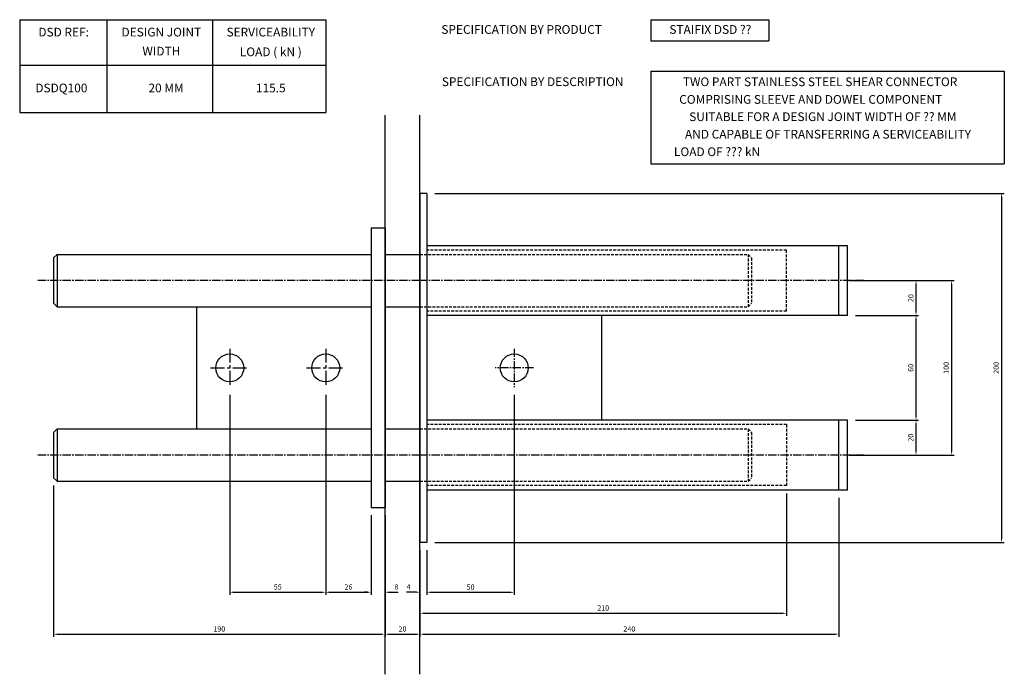
# Model space of a CAD drawing. Extents: x -229 to 335, y -176 to 200.
import ezdxf
from ezdxf.enums import TextEntityAlignment as Align

# ---------------------------------------------------------------- set-up
doc = ezdxf.new("R2010")
doc.units = 0
doc.header["$LTSCALE"] = 0.25
doc.header["$MEASUREMENT"] = 0
for name, pattern in [('CENTER', [50.8, 31.75, -6.35, 6.35, -6.35]), ('CENTER2', [28.575, 19.05, -3.175, 3.175, -3.175]), ('HIDDEN', [9.525, 6.35, -3.175])]:
    doc.linetypes.add(name, pattern=pattern)
doc.layers.get('0').update_dxf_attribs({"linetype": 'CONTINUOUS'})
doc.layers.get('DEFPOINTS').update_dxf_attribs({"linetype": 'CONTINUOUS'})
for name, color, linetype in [('20MM-DIMS', 1, 'CONTINUOUS'), ('20MM-JOINT', 7, 'CONTINUOUS'), ('ANCON-DSD', 3, 'CONTINUOUS'), ('CONCRETE', 2, 'CONTINUOUS'), ('DIMS', 1, 'CONTINUOUS'), ('SPECD', 6, 'CONTINUOUS'), ('SPECP', 6, 'CONTINUOUS')]:
    doc.layers.add(name, color=color, linetype=linetype)
doc.styles.add('ROMANS', font='romans')
doc.styles.get("Standard").update_dxf_attribs({"font": 'txt.shx'})
doc.dimstyles.new('1-1', dxfattribs={"dimscale": 0, "dimtxt": 3, "dimasz": 2, "dimexe": 1.5, "dimexo": 4.5, "dimgap": 1.5, "dimtad": 1, "dimzin": 12, "dimdsep": 46, "dimtxsty": 'Standard', "dimcen": -3, "dimdle": 1.25, "dimadec": 0, "dimazin": 0, "dimtfac": 0.75, "dimtofl": 0, "dimtmove": 2, "dimatfit": 3, "dimfxl": 0, "dimtolj": 1, "dimtzin": 12, "dimarcsym": 0})

# ---------------------------------------------------------------- blocks, each defined once
blk = doc.blocks.new('*D7')
at = {"color": 0, "linetype": 'ByBlock'}
for p, q in [((249.5, 50), (285.76, 50)), ((284.26, 32), (284.26, 48)), ((249.5, 30), (285.76, 30))]:
    blk.add_line(p, q, dxfattribs=at)
for points in [[(283.92, 48), (284.59, 48), (284.26, 50)], [(283.92, 32), (284.59, 32), (284.26, 30)]]:
    blk.add_solid(points, dxfattribs=at)
at = {"layer": 'DEFPOINTS', "color": 0, "linetype": 'ByBlock'}
for p in [(245, 50), (284.26, 50), (245, 30)]:
    blk.add_point(p, dxfattribs=at)
at = {"color": 0, "linetype": 'ByBlock', "style": 'ROMANS'}
blk.add_text('20', height=3, rotation=90, dxfattribs=at).set_placement((281.26, 40), align=Align.MIDDLE_CENTER)
blk = doc.blocks.new('*D8')
at = {"color": 0, "linetype": 'ByBlock'}
for p, q in [((249.5, -30), (285.76, -30)), ((284.26, -48), (284.26, -32)), ((249.5, -50), (285.76, -50))]:
    blk.add_line(p, q, dxfattribs=at)
for points in [[(283.92, -32), (284.59, -32), (284.26, -30)], [(283.92, -48), (284.59, -48), (284.26, -50)]]:
    blk.add_solid(points, dxfattribs=at)
at = {"layer": 'DEFPOINTS', "color": 0, "linetype": 'ByBlock'}
for p in [(245, -30), (284.26, -30), (245, -50)]:
    blk.add_point(p, dxfattribs=at)
at = {"color": 0, "linetype": 'ByBlock', "style": 'ROMANS'}
blk.add_text('20', height=3, rotation=90, dxfattribs=at).set_placement((281.26, -40), align=Align.MIDDLE_CENTER)
blk = doc.blocks.new('*D1')
at = {"color": 0, "linetype": 'ByBlock'}
for p, q in [((246, 50), (306.02, 50)), ((304.52, 48), (304.52, -48)), ((246, -50), (306.02, -50))]:
    blk.add_line(p, q, dxfattribs=at)
for points in [[(304.19, 48), (304.85, 48), (304.52, 50)], [(304.19, -48), (304.85, -48), (304.52, -50)]]:
    blk.add_solid(points, dxfattribs=at)
at = {"layer": 'DEFPOINTS', "color": 0, "linetype": 'ByBlock'}
for p in [(241.5, 50), (241.5, -50), (304.52, -50)]:
    blk.add_point(p, dxfattribs=at)
at = {"color": 0, "linetype": 'ByBlock', "style": 'ROMANS'}
blk.add_text('100', height=3, rotation=90, dxfattribs=at).set_placement((301.52, 0), align=Align.MIDDLE_CENTER)
blk = doc.blocks.new('*D6')
at = {"color": 0, "linetype": 'ByBlock'}
for p, q in [((249.5, 30), (285.76, 30)), ((284.26, -28), (284.26, 28)), ((249.5, -30), (285.76, -30))]:
    blk.add_line(p, q, dxfattribs=at)
for points in [[(283.92, 28), (284.59, 28), (284.26, 30)], [(283.92, -28), (284.59, -28), (284.26, -30)]]:
    blk.add_solid(points, dxfattribs=at)
at = {"layer": 'DEFPOINTS', "color": 0, "linetype": 'ByBlock'}
for p in [(245, 30), (284.26, 30), (245, -30)]:
    blk.add_point(p, dxfattribs=at)
at = {"color": 0, "linetype": 'ByBlock', "style": 'ROMANS'}
blk.add_text('60', height=3, rotation=90, dxfattribs=at).set_placement((281.26, 0), align=Align.MIDDLE_CENTER)
blk = doc.blocks.new('*D9')
at = {"color": 0, "linetype": 'ByBlock'}
for p, q in [((54, -15.5), (54, -130.1)), ((4, -104.5), (4, -130.1)), ((6, -128.6), (52, -128.6))]:
    blk.add_line(p, q, dxfattribs=at)
for points in [[(6, -128.27), (6, -128.94), (4, -128.6)], [(52, -128.27), (52, -128.94), (54, -128.6)]]:
    blk.add_solid(points, dxfattribs=at)
at = {"layer": 'DEFPOINTS', "color": 0, "linetype": 'ByBlock'}
for p in [(54, -11), (4, -100), (54, -128.6)]:
    blk.add_point(p, dxfattribs=at)
at = {"color": 0, "linetype": 'ByBlock', "style": 'ROMANS'}
blk.add_text('50', height=3, dxfattribs=at).set_placement((29, -125.6), align=Align.MIDDLE_CENTER)
blk = doc.blocks.new('*D5')
at = {"color": 0, "linetype": 'ByBlock'}
for p, q in [((-28, -84.5), (-28, -130.06)), ((-20, -84.5), (-20, -130.06)), ((-30, -128.56), (-32, -128.56)), ((-18, -128.56), (-16, -128.56)), ((-16, -128.56), (-12.5, -128.56))]:
    blk.add_line(p, q, dxfattribs=at)
for points in [[(-30, -128.23), (-30, -128.89), (-28, -128.56)], [(-18, -128.23), (-18, -128.89), (-20, -128.56)]]:
    blk.add_solid(points, dxfattribs=at)
at = {"layer": 'DEFPOINTS', "color": 0, "linetype": 'ByBlock'}
for p in [(-28, -80), (-20, -80), (-20, -128.56)]:
    blk.add_point(p, dxfattribs=at)
at = {"color": 0, "linetype": 'ByBlock', "style": 'ROMANS'}
blk.add_text('8', height=3, dxfattribs=at).set_placement((-13.5, -125.56), align=Align.MIDDLE_CENTER)
blk = doc.blocks.new('*D4')
at = {"color": 0, "linetype": 'ByBlock'}
for p, q in [((-54, -15.5), (-54, -130.06)), ((-28, -84.5), (-28, -130.06)), ((-52, -128.56), (-30, -128.56))]:
    blk.add_line(p, q, dxfattribs=at)
for points in [[(-52, -128.23), (-52, -128.89), (-54, -128.56)], [(-30, -128.23), (-30, -128.89), (-28, -128.56)]]:
    blk.add_solid(points, dxfattribs=at)
at = {"layer": 'DEFPOINTS', "color": 0, "linetype": 'ByBlock'}
for p in [(-54, -11), (-28, -80), (-28, -128.56)]:
    blk.add_point(p, dxfattribs=at)
at = {"color": 0, "linetype": 'ByBlock', "style": 'ROMANS'}
blk.add_text('26', height=3, dxfattribs=at).set_placement((-41, -125.56), align=Align.MIDDLE_CENTER)
blk = doc.blocks.new('*D0')
at = {"color": 0, "linetype": 'ByBlock'}
for p, q in [((0, -104.5), (0, -130.06)), ((4, -104.5), (4, -130.06)), ((-4, -128.56), (-7.64, -128.56)), ((-2, -128.56), (-4, -128.56)), ((6, -128.56), (8, -128.56))]:
    blk.add_line(p, q, dxfattribs=at)
for points in [[(-2, -128.23), (-2, -128.89), (0, -128.56)], [(6, -128.23), (6, -128.89), (4, -128.56)]]:
    blk.add_solid(points, dxfattribs=at)
at = {"layer": 'DEFPOINTS', "color": 0, "linetype": 'ByBlock'}
for p in [(0, -100), (4, -100), (0, -128.56)]:
    blk.add_point(p, dxfattribs=at)
at = {"color": 0, "linetype": 'ByBlock', "style": 'ROMANS'}
blk.add_text('4', height=3, dxfattribs=at).set_placement((-6.57, -125.56), align=Align.MIDDLE_CENTER)
blk = doc.blocks.new('*D13')
at = {"color": 0, "linetype": 'ByBlock'}
for p, q in [((-20, -84.5), (-20, -154.1)), ((0, -104.5), (0, -154.1)), ((-18, -152.6), (-2, -152.6))]:
    blk.add_line(p, q, dxfattribs=at)
for points in [[(-18, -152.27), (-18, -152.94), (-20, -152.6)], [(-2, -152.27), (-2, -152.94), (0, -152.6)]]:
    blk.add_solid(points, dxfattribs=at)
at = {"layer": 'DEFPOINTS', "color": 0, "linetype": 'ByBlock'}
for p in [(-20, -80), (0, -100), (0, -152.6)]:
    blk.add_point(p, dxfattribs=at)
at = {"color": 0, "linetype": 'ByBlock', "style": 'ROMANS'}
blk.add_text('20', height=3, dxfattribs=at).set_placement((-10, -149.6), align=Align.MIDDLE_CENTER)
blk = doc.blocks.new('*D3')
at = {"color": 0, "linetype": 'ByBlock'}
for p, q in [((-109, -15.5), (-109, -130.06)), ((-54, -15.5), (-54, -130.06)), ((-107, -128.56), (-56, -128.56))]:
    blk.add_line(p, q, dxfattribs=at)
for points in [[(-107, -128.23), (-107, -128.89), (-109, -128.56)], [(-56, -128.23), (-56, -128.89), (-54, -128.56)]]:
    blk.add_solid(points, dxfattribs=at)
at = {"layer": 'DEFPOINTS', "color": 0, "linetype": 'ByBlock'}
for p in [(-109, -11), (-54, -11), (-54, -128.56)]:
    blk.add_point(p, dxfattribs=at)
at = {"color": 0, "linetype": 'ByBlock', "style": 'ROMANS'}
blk.add_text('55', height=3, dxfattribs=at).set_placement((-81.5, -125.56), align=Align.MIDDLE_CENTER)
blk = doc.blocks.new('*D12')
at = {"color": 0, "linetype": 'ByBlock'}
for p, q in [((-210, -67.5), (-210, -154.1)), ((-20, -84.5), (-20, -154.1)), ((-208, -152.6), (-22, -152.6))]:
    blk.add_line(p, q, dxfattribs=at)
for points in [[(-208, -152.27), (-208, -152.94), (-210, -152.6)], [(-22, -152.27), (-22, -152.94), (-20, -152.6)]]:
    blk.add_solid(points, dxfattribs=at)
at = {"layer": 'DEFPOINTS', "color": 0, "linetype": 'ByBlock'}
for p in [(-210, -63), (-20, -80), (-20, -152.6)]:
    blk.add_point(p, dxfattribs=at)
at = {"color": 0, "linetype": 'ByBlock', "style": 'ROMANS'}
blk.add_text('190', height=3, dxfattribs=at).set_placement((-115, -149.6), align=Align.MIDDLE_CENTER)
blk = doc.blocks.new('*D2')
at = {"color": 0, "linetype": 'ByBlock'}
for p, q in [((8.5, 100), (334.68, 100)), ((333.18, 98), (333.18, -98)), ((8.5, -100), (334.68, -100))]:
    blk.add_line(p, q, dxfattribs=at)
for points in [[(332.85, 98), (333.52, 98), (333.18, 100)], [(332.85, -98), (333.52, -98), (333.18, -100)]]:
    blk.add_solid(points, dxfattribs=at)
at = {"layer": 'DEFPOINTS', "color": 0, "linetype": 'ByBlock'}
for p in [(4, 100), (4, -100), (333.18, -100)]:
    blk.add_point(p, dxfattribs=at)
at = {"color": 0, "linetype": 'ByBlock', "style": 'ROMANS'}
blk.add_text('200', height=3, rotation=90, dxfattribs=at).set_placement((330.18, 0), align=Align.MIDDLE_CENTER)
blk = doc.blocks.new('*D10')
at = {"color": 0, "linetype": 'ByBlock'}
for p, q in [((210, -72), (210, -142.1)), ((0, -104.5), (0, -142.1)), ((2, -140.6), (208, -140.6))]:
    blk.add_line(p, q, dxfattribs=at)
for points in [[(2, -140.27), (2, -140.94), (0, -140.6)], [(208, -140.27), (208, -140.94), (210, -140.6)]]:
    blk.add_solid(points, dxfattribs=at)
at = {"layer": 'DEFPOINTS', "color": 0, "linetype": 'ByBlock'}
for p in [(210, -67.5), (0, -100), (210, -140.6)]:
    blk.add_point(p, dxfattribs=at)
at = {"color": 0, "linetype": 'ByBlock', "style": 'ROMANS'}
blk.add_text('210', height=3, dxfattribs=at).set_placement((105, -137.6), align=Align.MIDDLE_CENTER)
blk = doc.blocks.new('*D11')
at = {"color": 0, "linetype": 'ByBlock'}
for p, q in [((240, -74.5), (240, -154.1)), ((0, -104.5), (0, -154.1)), ((2, -152.6), (238, -152.6))]:
    blk.add_line(p, q, dxfattribs=at)
for points in [[(2, -152.27), (2, -152.94), (0, -152.6)], [(238, -152.27), (238, -152.94), (240, -152.6)]]:
    blk.add_solid(points, dxfattribs=at)
at = {"layer": 'DEFPOINTS', "color": 0, "linetype": 'ByBlock'}
for p in [(240, -70), (0, -100), (240, -152.6)]:
    blk.add_point(p, dxfattribs=at)
at = {"color": 0, "linetype": 'ByBlock', "style": 'ROMANS'}
blk.add_text('240', height=3, dxfattribs=at).set_placement((120, -149.6), align=Align.MIDDLE_CENTER)

msp = doc.modelspace()

# ---------------------------------------------------------------- linework, layer by layer
at = {"layer": '20MM-JOINT', "color": 6, "linetype": 'Continuous'}
for p, q in [((-229.392, 199.532), (-229.392, 146.434)), ((-229.392, 199.532), (-54.014, 199.532)), ((-179.392, 199.532), (-179.392, 146.434)), ((-118.884, 199.532), (-118.884, 146.434)), ((-54.014, 199.532), (-54.014, 146.434)), ((-229.392, 173.461), (-54.014, 173.461)), ((-229.392, 146.434), (-54.014, 146.434))]:
    msp.add_line(p, q, dxfattribs=at)
at = {"layer": '20MM-JOINT', "color": 2}
msp.add_line((-20, -175.603), (-20, 144.869), dxfattribs=at)
at = {"layer": '20MM-JOINT', "color": 3}
for p, q in [((-20, 80), (-28, 80)), ((-28, 80), (-28, -80)), ((-20, 80), (-20, -80)), ((-210, 63), (-208, 65)), ((-210, 63), (-210, 37)), ((-208, 65), (-208, 35)), ((-208, 35), (-210, 37)), ((-128, 35), (-128, -35)), ((-208, -35), (-210, -37)), ((-210, -37), (-210, -63)), ((-208, -35), (-208, -65)), ((-208, -65), (-210, -63)), ((-28, -80), (-20, -80))]:
    msp.add_line(p, q, dxfattribs=at)
at = {"layer": '20MM-JOINT', "color": 3, "linetype": 'Continuous'}
for p, q in [((-208, 65), (-28, 65)), ((-20, 65), (0, 65)), ((-208, 35), (-28, 35)), ((-20, 35), (0, 35)), ((-208, -35), (-28, -35)), ((-20, -35), (0, -35)), ((-208, -65), (-28, -65)), ((-20, -65), (0, -65))]:
    msp.add_line(p, q, dxfattribs=at)
at = {"layer": '20MM-JOINT', "color": 3, "linetype": 'HIDDEN'}
for p, q in [((0, 65), (188, 65)), ((188, 65), (190, 63)), ((188, 65), (188, 35)), ((190, 63), (190, 37)), ((0, 35), (188, 35)), ((188, 35), (190, 37)), ((0, -35), (188, -35)), ((188, -35), (190, -37)), ((188, -35), (188, -65)), ((190, -37), (190, -63)), ((0, -65), (188, -65)), ((188, -65), (190, -63))]:
    msp.add_line(p, q, dxfattribs=at)
at = {"layer": '20MM-JOINT', "color": 1, "linetype": 'CENTER2'}
for p, q in [((0, 50), (-220, 50)), ((0, -50), (-220, -50))]:
    msp.add_line(p, q, dxfattribs=at)
at = {"layer": '20MM-JOINT', "color": 1, "linetype": 'CENTER'}
for p, q in [((-109, 11), (-109, -11)), ((-54, 11), (-54, -11)), ((-120, 0), (-98, 0)), ((-65, 0), (-43, 0))]:
    msp.add_line(p, q, dxfattribs=at)
at = {"layer": '20MM-JOINT', "color": 3}
for centre in [(-109, 0), (-54, 0)]:
    msp.add_circle(centre, 8, dxfattribs=at)
at = {"layer": 'ANCON-DSD'}
for p, q in [((4, 100), (0, 100)), ((0, 100), (0, -100)), ((4, 100), (4, -100)), ((104, 30), (104, -30)), ((4, -100), (0, -100))]:
    msp.add_line(p, q, dxfattribs=at)
at = {"layer": 'ANCON-DSD', "linetype": 'Continuous'}
for p, q in [((245, 70), (4, 70)), ((240, 30), (240, 70)), ((245, 30), (245, 70)), ((245, 30), (4, 30)), ((245, -30), (4, -30)), ((240, -70), (240, -30)), ((245, -70), (245, -30)), ((245, -70), (4, -70))]:
    msp.add_line(p, q, dxfattribs=at)
at = {"layer": 'ANCON-DSD', "linetype": 'HIDDEN'}
for p, q in [((210, 67.5), (4, 67.5)), ((210, 32.5), (210, 67.5)), ((210, 32.5), (4, 32.5)), ((210, -32.5), (4, -32.5)), ((210, -32.5), (210, -67.5)), ((210, -67.5), (4, -67.5))]:
    msp.add_line(p, q, dxfattribs=at)
at = {"layer": 'ANCON-DSD', "color": 1, "linetype": 'CENTER2'}
for p, q in [((54, 11), (54, -11)), ((65, 0), (43, 0))]:
    msp.add_line(p, q, dxfattribs=at)
at = {"layer": 'ANCON-DSD'}
msp.add_circle((54, 0), 8, dxfattribs=at)
at = {"layer": 'CONCRETE'}
msp.add_line((0, -175.594), (0, 144.878), dxfattribs=at)
at = {"layer": 'DIMS', "linetype": 'CENTER2'}
for p, q in [((254.277, 50), (0, 50)), ((254.277, -50), (0, -50))]:
    msp.add_line(p, q, dxfattribs=at)
at = {"layer": 'SPECD', "color": 6, "linetype": 'Continuous'}
for p, q in [((132.356, 170.044), (132.356, 117.01)), ((132.356, 170.044), (334.843, 170.044)), ((334.843, 170.044), (334.843, 117.01)), ((132.356, 117.01), (334.843, 117.01))]:
    msp.add_line(p, q, dxfattribs=at)
at = {"layer": 'SPECP', "color": 6, "linetype": 'Continuous'}
for p, q in [((132.356, 199.41), (199.946, 199.41)), ((132.356, 199.41), (132.356, 187.492)), ((199.946, 199.41), (199.946, 187.492)), ((132.356, 187.492), (199.946, 187.492))]:
    msp.add_line(p, q, dxfattribs=at)

# ---------------------------------------------------------------- texts
at = {"layer": '20MM-JOINT', "color": 6, "linetype": 'Continuous', "style": 'ROMANS'}
for s, p in [('DSD REF:', (-204.224, 191.766)), ('DESIGN JOINT', (-148.217, 191.766)), ('SERVICEABILITY', (-85.507, 191.771)), ('WIDTH', (-148.217, 180.869)), ('LOAD ( kN )', (-85.507, 180.471)), ('DSDQ100', (-205.507, 159.749)), ('20 MM', (-145.507, 159.749)), ('115.5', (-85.507, 159.749))]:
    msp.add_text(s, height=5, dxfattribs=at).set_placement(p, align=Align.MIDDLE)
at = {"layer": 'SPECD', "color": 1, "linetype": 'Continuous', "style": 'ROMANS'}
msp.add_text('SPECIFICATION BY DESCRIPTION', height=5, dxfattribs=at).set_placement((64.57, 163.339), align=Align.MIDDLE)
at = {"layer": 'SPECD', "color": 6, "linetype": 'Continuous', "style": 'ROMANS'}
for s, p in [('TWO PART STAINLESS STEEL SHEAR CONNECTOR', (229.266, 163.303)), ('COMPRISING SLEEVE AND DOWEL COMPONENT', (223.902, 153.198)), ('SUITABLE FOR A DESIGN JOINT WIDTH OF ?? MM', (230.866, 143.297)), ('AND CAPABLE OF TRANSFERRING A SERVICEABILITY', (233.82, 133.248)), ('LOAD OF ??? kN', (170.244, 123.213))]:
    msp.add_text(s, height=5, dxfattribs=at).set_placement(p, align=Align.MIDDLE)
at = {"layer": 'SPECP', "color": 1, "linetype": 'Continuous', "style": 'ROMANS'}
msp.add_text('SPECIFICATION BY PRODUCT', height=5, dxfattribs=at).set_placement((58.236, 193.273), align=Align.MIDDLE)
at = {"layer": 'SPECP', "color": 6, "linetype": 'Continuous', "style": 'ROMANS'}
msp.add_text('STAIFIX DSD ??', height=5, dxfattribs=at).set_placement((166.374, 193.273), align=Align.MIDDLE)

# ---------------------------------------------------------------- dimensions: what is measured, and where the dimension line sits
at = {"layer": '20MM-DIMS'}
for base, p1, p2, picture, middle in [((-54, -128.558), (-109, -11), (-54, -11), '*D3', (-81.5, -125.558)), ((-28, -128.558), (-54, -11), (-28, -80), '*D4', (-41, -125.558)), ((-20, -152.603), (-210, -63), (-20, -80), '*D12', (-115, -149.603)), ((-20, -128.558), (-28, -80), (-20, -80), '*D5', (-13.5, -125.558)), ((0, -152.603), (-20, -80), (0, -100), '*D13', (-10, -149.603))]:
    dim = msp.add_linear_dim(base=base, p1=p1, p2=p2, dimstyle='1-1', dxfattribs=at)
    dim.commit()
    dim.dimension.update_dxf_attribs({"geometry": picture, "text_midpoint": middle})
at = {"layer": 'DIMS'}
for base, p1, p2, picture, middle in [((333.182, -100), (4, 100), (4, -100), '*D2', (330.182, 0)), ((304.521, -50), (241.5, 50), (241.5, -50), '*D1', (301.521, 0)), ((284.257, 50), (245, 30), (245, 50), '*D7', (281.257, 40)), ((284.257, 30), (245, -30), (245, 30), '*D6', (281.257, 0)), ((284.257, -30), (245, -50), (245, -30), '*D8', (281.257, -40))]:
    dim = msp.add_linear_dim(base=base, p1=p1, p2=p2, angle=90, dimstyle='1-1', dxfattribs=at)
    dim.commit()
    dim.dimension.update_dxf_attribs({"geometry": picture, "text_midpoint": middle})
for base, p1, p2, picture, middle in [((54, -128.603), (4, -100), (54, -11), '*D9', (29, -125.603)), ((210, -140.603), (0, -100), (210, -67.5), '*D10', (105, -137.603)), ((240, -152.603), (0, -100), (240, -70), '*D11', (120, -149.603)), ((0, -128.558), (4, -100), (0, -100), '*D0', (-6.571, -125.558))]:
    dim = msp.add_linear_dim(base=base, p1=p1, p2=p2, dimstyle='1-1', dxfattribs=at)
    dim.commit()
    dim.dimension.update_dxf_attribs({"geometry": picture, "text_midpoint": middle})

doc.saveas('drawing.dxf')
